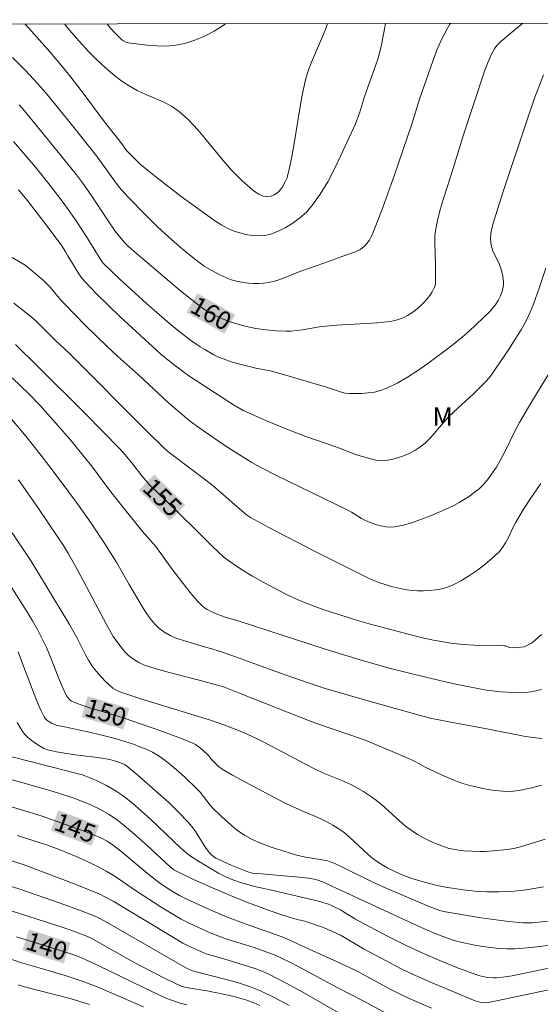
# Model space of a CAD drawing. Units: metres. Extents: x 284561 to 285076, y 1668802 to 1669367.
# Drawn here: x 284810 to 284853, y 1669281 to 1669362 of the extents above; entities that cross this region are included whole.
import ezdxf
from ezdxf.enums import TextEntityAlignment as Align

# ---------------------------------------------------------------- set-up
doc = ezdxf.new("R2010")
doc.units = ezdxf.units.M
doc.header["$MEASUREMENT"] = 0
doc.layers.add('Articulacao', color=7, linetype='Continuous', lineweight=18)
doc.layers.add('Topon_Curvas_Mestras_Masc', color=255, linetype='Continuous', lineweight=9)
for name, color, linetype, lineweight, true_color in [('Curvas_Intermediarias', 7, 'Continuous', 9, 0x783c14), ('Curvas_Mestras', 7, 'Continuous', 20, 0x783c14), ('Topon_Curvas_Mestras', 7, 'Continuous', 9, 0x783c14), ('Topon_Vegetacao', 7, 'Continuous', 9, 0x00ff33)]:
    doc.layers.add(name, color=color, linetype=linetype, lineweight=lineweight, true_color=true_color)
doc.styles.add('Arial', font='arial.ttf', dxfattribs={"height": 1.5})

msp = doc.modelspace()

# ---------------------------------------------------------------- linework, layer by layer
at = {"layer": 'Articulacao', "flags": 128}
msp.add_lwpolyline([(284576.987, 1669361.399), (285058.957, 1669362.064), (285059.709, 1668807.795), (284577.764, 1668807.131), (284576.987, 1669361.399)], close=True, dxfattribs=at)
at = {"layer": 'Curvas_Intermediarias', "flags": 128}
for points, elevation in [([(284845.514, 1669361.769), (284845.447, 1669361.687), (284845.174, 1669361.26), (284844.75, 1669360.416), (284844.375, 1669359.54), (284844.035, 1669358.642), (284842.932, 1669355.494), (284842.261, 1669353.352), (284840.862, 1669349.264), (284839.896, 1669346.553), (284839.386, 1669345.209), (284839.12, 1669344.529), (284838.969, 1669344.192), (284838.797, 1669343.874), (284838.597, 1669343.588), (284838.361, 1669343.345), (284838.024, 1669343.109), (284837.646, 1669342.918), (284837.239, 1669342.759), (284836.393, 1669342.48), (284835.043, 1669341.984), (284833.154, 1669341.32), (284831.402, 1669340.619), (284830.959, 1669340.478), (284830.51, 1669340.377), (284830.094, 1669340.323), (284829.67, 1669340.298), (284829.242, 1669340.3), (284828.814, 1669340.327), (284828.391, 1669340.379), (284827.978, 1669340.454), (284827.591, 1669340.553), (284827.207, 1669340.683), (284826.457, 1669341.01), (284825.734, 1669341.384), (284825.162, 1669341.732), (284824.617, 1669342.127), (284824.09, 1669342.546), (284823.146, 1669343.333), (284822.22, 1669344.143), (284821.317, 1669344.978), (284820.315, 1669345.951), (284818.859, 1669347.456), (284818.168, 1669348.232), (284817.756, 1669348.779), (284816.285, 1669350.816), (284813.888, 1669353.828), (284812.077, 1669356.053), (284811.454, 1669356.764), (284810.421, 1669357.868), (284809.364, 1669358.949)], 161), ([(284840.133, 1669361.762), (284839.92, 1669360.559), (284839.803, 1669359.987), (284839.664, 1669359.421), (284839.481, 1669358.796), (284839.063, 1669357.56), (284838.399, 1669355.717), (284837.97, 1669354.362), (284837.655, 1669353.471), (284836.443, 1669350.845), (284835.917, 1669349.747), (284835.357, 1669348.678), (284834.744, 1669347.655), (284834.061, 1669346.7), (284833.596, 1669346.183), (284833.061, 1669345.706), (284832.473, 1669345.275), (284831.851, 1669344.9), (284831.213, 1669344.588), (284830.577, 1669344.345), (284830.116, 1669344.244), (284829.624, 1669344.217), (284829.116, 1669344.252), (284828.606, 1669344.339), (284828.109, 1669344.463), (284827.639, 1669344.614), (284827.121, 1669344.832), (284826.619, 1669345.104), (284826.13, 1669345.413), (284823.277, 1669347.464), (284821.177, 1669349.086), (284820.489, 1669349.639), (284819.925, 1669350.127), (284819.384, 1669350.642), (284818.785, 1669351.246), (284818.201, 1669352.038), (284817.104, 1669353.427), (284814.935, 1669356.331), (284814.061, 1669357.464), (284813.611, 1669358.02), (284812.467, 1669359.371), (284810.701, 1669361.355), (284810.36, 1669361.721)], 162), ([(284835.334, 1669361.755), (284835.179, 1669361.268), (284834.019, 1669358.556), (284833.826, 1669358.074), (284833.655, 1669357.586), (284833.517, 1669357.09), (284833.247, 1669355.832), (284833.02, 1669354.562), (284832.611, 1669352.009), (284832.391, 1669350.738), (284832.133, 1669349.478), (284831.979, 1669348.972), (284831.875, 1669348.726), (284831.622, 1669348.263), (284831.476, 1669348.053), (284831.366, 1669347.927), (284831.237, 1669347.811), (284830.942, 1669347.616), (284830.631, 1669347.482), (284830.4, 1669347.451), (284830.277, 1669347.46), (284830.033, 1669347.511), (284829.791, 1669347.599), (284829.666, 1669347.661), (284829.311, 1669347.896), (284828.304, 1669348.775), (284827.453, 1669349.617), (284826.729, 1669350.434), (284825.338, 1669352.137), (284824.632, 1669352.972), (284823.893, 1669353.764), (284823.099, 1669354.487), (284822.476, 1669354.919), (284821.793, 1669355.273), (284820.352, 1669355.884), (284819.642, 1669356.209), (284818.974, 1669356.592), (284818.382, 1669357.004), (284817.805, 1669357.443), (284817.244, 1669357.907), (284816.699, 1669358.391), (284816.173, 1669358.892), (284815.664, 1669359.408), (284814.853, 1669360.289), (284814.07, 1669361.197), (284813.637, 1669361.725)], 163), ([(284817.166, 1669361.73), (284817.397, 1669361.432), (284817.871, 1669360.9), (284818.341, 1669360.441), (284818.515, 1669360.312), (284818.699, 1669360.215), (284818.895, 1669360.162), (284820.451, 1669359.963), (284821.252, 1669359.902), (284822.049, 1669359.891), (284822.828, 1669359.951), (284823.574, 1669360.1), (284824.384, 1669360.363), (284825.196, 1669360.703), (284825.991, 1669361.114), (284826.746, 1669361.587), (284826.952, 1669361.744)], 164), ([(284809.425, 1669352.016), (284811.244, 1669349.886), (284812.461, 1669348.378), (284813.528, 1669346.98), (284814.551, 1669345.549), (284815.427, 1669344.198), (284816.577, 1669342.323), (284816.746, 1669342.085), (284816.843, 1669341.978), (284818.249, 1669340.629), (284820.407, 1669338.651), (284822.112, 1669337.159), (284823.109, 1669336.339), (284824.134, 1669335.559), (284824.846, 1669335.067), (284825.213, 1669334.835), (284825.967, 1669334.41), (284826.353, 1669334.222), (284826.721, 1669334.067), (284827.481, 1669333.808), (284828.647, 1669333.489), (284829.431, 1669333.312), (284830.616, 1669333.08), (284831.717, 1669332.791), (284835.249, 1669331.744), (284836.489, 1669331.321), (284836.801, 1669331.249), (284837.116, 1669331.218), (284838.16, 1669331.224), (284838.689, 1669331.262), (284839.211, 1669331.337), (284839.715, 1669331.459), (284840.193, 1669331.636), (284841.076, 1669332.076), (284841.939, 1669332.578), (284842.785, 1669333.125), (284843.616, 1669333.705), (284845.241, 1669334.901), (284845.849, 1669335.372), (284846.443, 1669335.865), (284847.023, 1669336.374), (284848.151, 1669337.429), (284848.702, 1669337.965), (284849.02, 1669338.316), (284849.165, 1669338.506), (284849.424, 1669338.904), (284849.62, 1669339.28), (284849.759, 1669339.641), (284849.846, 1669340.014), (284849.864, 1669340.2), (284849.863, 1669340.43), (284849.808, 1669340.898), (284849.701, 1669341.361), (284849.528, 1669341.872), (284848.995, 1669342.989), (284848.894, 1669343.277), (284848.848, 1669343.462), (284848.814, 1669343.652), (284848.785, 1669344.04), (284848.809, 1669344.423), (284848.858, 1669344.706), (284849.005, 1669345.266), (284849.898, 1669348.04), (284851.811, 1669353.79), (284852.451, 1669355.664), (284852.791, 1669356.59), (284853.152, 1669357.506)], 159), ([(284853.341, 1669341.55), (284852.815, 1669339.922), (284852.33, 1669338.576), (284852.054, 1669337.919), (284851.746, 1669337.279), (284851.307, 1669336.477), (284850.835, 1669335.689), (284850.34, 1669334.914), (284848.779, 1669332.639), (284848.467, 1669332.255), (284847.356, 1669331.174), (284846.135, 1669330.046), (284845.335, 1669329.28), (284844.941, 1669328.858), (284843.805, 1669327.532), (284843.4, 1669327.131), (284842.961, 1669326.78), (284842.538, 1669326.514), (284842.085, 1669326.278), (284841.61, 1669326.074), (284841.122, 1669325.905), (284840.631, 1669325.773), (284840.145, 1669325.681), (284839.804, 1669325.661), (284839.455, 1669325.692), (284839.103, 1669325.76), (284837.729, 1669326.155), (284836.12, 1669326.788), (284833.548, 1669327.682), (284832.272, 1669328.153), (284830.308, 1669328.954), (284829.015, 1669329.526), (284828.377, 1669329.827), (284828.107, 1669329.966), (284827.585, 1669330.279), (284824.079, 1669332.57), (284823.478, 1669332.989), (284822.326, 1669333.855), (284821.581, 1669334.462), (284821.222, 1669334.78), (284818.225, 1669337.551), (284817.244, 1669338.494), (284816.281, 1669339.452), (284815.342, 1669340.428), (284815.073, 1669340.744), (284814.831, 1669341.083), (284813.923, 1669342.579), (284813.764, 1669342.891), (284813.381, 1669343.482), (284811.939, 1669345.388), (284810.56, 1669347.166), (284809.845, 1669348.028)], 158), ([(284854.508, 1669334.337), (284852.207, 1669330.558), (284851.192, 1669328.832), (284850.864, 1669328.223), (284849.945, 1669326.356), (284849.626, 1669325.743), (284849.282, 1669325.145), (284849.077, 1669324.822), (284848.628, 1669324.194), (284848.381, 1669323.898), (284848.119, 1669323.62), (284847.841, 1669323.363), (284847.455, 1669323.052), (284847.05, 1669322.756), (284846.629, 1669322.479), (284846.196, 1669322.22), (284845.753, 1669321.982), (284845.303, 1669321.765), (284843.851, 1669321.132), (284843.109, 1669320.84), (284842.36, 1669320.58), (284841.608, 1669320.364), (284840.856, 1669320.204), (284840.503, 1669320.177), (284840.142, 1669320.209), (284839.777, 1669320.284), (284839.414, 1669320.389), (284838.712, 1669320.635), (284838.42, 1669320.76), (284838.138, 1669320.91), (284837.313, 1669321.422), (284837.031, 1669321.578), (284831.146, 1669324.442), (284829.776, 1669325.147), (284829.106, 1669325.526), (284827.554, 1669326.488), (284826.791, 1669326.991), (284825.284, 1669328.025), (284824.536, 1669328.549), (284823.931, 1669329), (284823.347, 1669329.478), (284822.263, 1669330.429), (284819.738, 1669332.758), (284818.012, 1669334.298), (284817.164, 1669335.083), (284815.368, 1669336.842), (284813.609, 1669338.638), (284813.371, 1669338.899), (284812.46, 1669339.985), (284811.927, 1669340.518), (284811.324, 1669341.049), (284810.395, 1669341.818), (284809.316, 1669342.432)], 157), ([(284809.466, 1669338.666), (284810.873, 1669337.566), (284811.315, 1669337.198), (284812.885, 1669335.608), (284814.05, 1669334.517), (284820.42, 1669328.14), (284821.888, 1669326.689), (284822.289, 1669326.355), (284824.613, 1669324.599), (284825.763, 1669323.705), (284826.534, 1669323.055), (284827.668, 1669322.053), (284828.658, 1669321.208), (284828.986, 1669320.986), (284830.511, 1669320.148), (284834.327, 1669318.179), (284838.823, 1669315.934), (284839.426, 1669315.67), (284839.735, 1669315.565), (284840.733, 1669315.276), (284841.239, 1669315.149), (284841.748, 1669315.044), (284842.258, 1669314.971), (284842.767, 1669314.936), (284843.263, 1669314.935), (284843.769, 1669314.958), (284844.276, 1669315.013), (284844.774, 1669315.104), (284845.254, 1669315.239), (284845.707, 1669315.422), (284846.388, 1669315.778), (284847.056, 1669316.185), (284847.707, 1669316.635), (284848.333, 1669317.12), (284848.93, 1669317.631), (284849.491, 1669318.162), (284849.78, 1669318.501), (284850.023, 1669318.881), (284850.237, 1669319.288), (284850.636, 1669320.127), (284850.851, 1669320.533), (284851.423, 1669321.523), (284852.024, 1669322.46), (284852.951, 1669323.793)], 156), ([(284852.994, 1669306.78), (284852.179, 1669306.597), (284851.624, 1669306.531), (284851.347, 1669306.524), (284850.188, 1669306.566), (284849.607, 1669306.61), (284848.45, 1669306.745), (284847.877, 1669306.839), (284846.764, 1669307.053), (284845.655, 1669307.289), (284843.443, 1669307.806), (284840.438, 1669308.564), (284838.045, 1669309.242), (284835.068, 1669310.157), (284828.141, 1669312.392), (284826.908, 1669312.77), (284826.305, 1669312.991), (284825.848, 1669313.183), (284825.405, 1669313.405), (284825.201, 1669313.538), (284825.015, 1669313.693), (284824.627, 1669314.087), (284824.256, 1669314.504), (284823.899, 1669314.938), (284822.575, 1669316.652), (284821.179, 1669318.58), (284820.092, 1669319.835), (284818.521, 1669321.77), (284817.368, 1669323.247), (284815.864, 1669325.262), (284814.211, 1669327.272), (284812.924, 1669328.772), (284811.606, 1669330.242), (284810.72, 1669331.169), (284809.333, 1669332.505)], 154), ([(284809.17, 1669329.247), (284810.463, 1669327.689), (284811.727, 1669326.108), (284812.365, 1669325.281), (284813.616, 1669323.608), (284814.842, 1669321.915), (284815.836, 1669320.508), (284816.971, 1669318.816), (284817.965, 1669317.235), (284818.971, 1669315.456), (284820.051, 1669313.643), (284820.336, 1669313.194), (284820.636, 1669312.758), (284820.957, 1669312.343), (284821.154, 1669312.125), (284821.369, 1669311.92), (284821.844, 1669311.554), (284822.353, 1669311.251), (284822.684, 1669311.096), (284823.027, 1669310.962), (284824.804, 1669310.416), (284825.885, 1669310.121), (284826.598, 1669309.903), (284828.514, 1669309.222), (284831.378, 1669308.169), (284833.737, 1669307.338), (284835.151, 1669306.885), (284839.166, 1669305.712), (284843.195, 1669304.592), (284843.942, 1669304.412), (284845.957, 1669304.013), (284848.5, 1669303.549), (284851.533, 1669302.933), (284852.29, 1669302.82), (284853.043, 1669302.756)], 153), ([(284852.998, 1669298.896), (284852.067, 1669298.643), (284851.14, 1669298.454), (284850.479, 1669298.384), (284849.802, 1669298.389), (284849.118, 1669298.454), (284848.434, 1669298.563), (284847.095, 1669298.858), (284846.494, 1669299.032), (284845.904, 1669299.249), (284844.743, 1669299.761), (284843.393, 1669300.386), (284842.624, 1669300.811), (284841.768, 1669301.201), (284839.779, 1669302.062), (284838.439, 1669302.602), (284837.194, 1669303.048), (284835.311, 1669303.676), (284834.007, 1669304.153), (284828.129, 1669306.475), (284826.76, 1669307.002), (284825.171, 1669307.44), (284822.193, 1669308.218), (284821.211, 1669308.499), (284820.239, 1669308.807), (284820.001, 1669308.899), (284819.769, 1669309.011), (284819.328, 1669309.283), (284818.929, 1669309.603), (284818.713, 1669309.814), (284818.51, 1669310.041), (284818.133, 1669310.527), (284817.672, 1669311.172), (284817.485, 1669311.477), (284817.103, 1669312.168), (284814.755, 1669316.615), (284813.981, 1669317.978), (284813.552, 1669318.67), (284813.105, 1669319.351), (284811.491, 1669321.727), (284809.858, 1669324.091)], 152), ([(284807.37, 1669322.551), (284810.292, 1669318.287), (284810.894, 1669317.38), (284814.058, 1669312.144), (284814.688, 1669311.033), (284815.379, 1669309.654), (284815.629, 1669309.209), (284815.904, 1669308.781), (284816.156, 1669308.44), (284816.426, 1669308.107), (284817.013, 1669307.479), (284817.645, 1669306.915), (284817.828, 1669306.786), (284818.026, 1669306.678), (284818.452, 1669306.506), (284820.03, 1669305.982), (284825.689, 1669304.269), (284826.872, 1669303.857), (284828.415, 1669303.241), (284829.422, 1669302.783), (284830.147, 1669302.424), (284833.004, 1669300.894), (284834.15, 1669300.302), (284835.02, 1669299.898), (284836.534, 1669299.285), (284837.275, 1669298.946), (284838.303, 1669298.372), (284838.96, 1669297.942), (284839.277, 1669297.711), (284839.792, 1669297.292), (284841.273, 1669295.943), (284841.781, 1669295.515), (284842.313, 1669295.126), (284842.776, 1669294.833), (284843.257, 1669294.56), (284843.752, 1669294.308), (284844.257, 1669294.081), (284844.77, 1669293.881), (284845.288, 1669293.709), (284845.71, 1669293.604), (284846.143, 1669293.532), (284846.583, 1669293.488), (284847.913, 1669293.436), (284848.29, 1669293.433), (284849.045, 1669293.467), (284850.173, 1669293.575), (284850.719, 1669293.664), (284851.255, 1669293.803), (284853.31, 1669294.441)], 151), ([(284853.799, 1669287.691), (284852.264, 1669287.544), (284851.505, 1669287.529), (284851.128, 1669287.552), (284850.09, 1669287.666), (284848.016, 1669287.955), (284844.917, 1669288.473), (284844.6, 1669288.554), (284843.74, 1669288.891), (284840.188, 1669290.384), (284839.092, 1669290.889), (284836.574, 1669292.13), (284835.939, 1669292.426), (284835.642, 1669292.545), (284835.336, 1669292.643), (284835.026, 1669292.72), (284834.728, 1669292.776), (284833.526, 1669292.949), (284832.703, 1669293.157), (284831.131, 1669293.633), (284830.614, 1669293.812), (284829.773, 1669294.133), (284829.121, 1669294.424), (284828.498, 1669294.765), (284828.204, 1669294.959), (284827.792, 1669295.263), (284827.391, 1669295.586), (284826.617, 1669296.271), (284825.877, 1669296.988), (284825.651, 1669297.238), (284824.829, 1669298.32), (284824.599, 1669298.566), (284823.574, 1669299.552), (284823.049, 1669300.035), (284822.511, 1669300.499), (284821.955, 1669300.935), (284821.378, 1669301.333), (284820.895, 1669301.613), (284820.39, 1669301.857), (284819.866, 1669302.073), (284819.332, 1669302.267), (284818.256, 1669302.618), (284817.607, 1669302.809), (284816.29, 1669303.133), (284814.302, 1669303.578), (284813.227, 1669303.784), (284812.966, 1669303.852), (284812.57, 1669304.005), (284812.289, 1669304.178), (284812.164, 1669304.284), (284812.056, 1669304.404), (284811.97, 1669304.535), (284811.671, 1669305.143), (284811.397, 1669305.769), (284811.14, 1669306.408), (284810.25, 1669308.729), (284809.829, 1669309.897)], 149), ([(284854.183, 1669285.753), (284852.162, 1669285.503), (284851.487, 1669285.439), (284850.813, 1669285.4), (284850.14, 1669285.397), (284849.48, 1669285.43), (284848.818, 1669285.491), (284848.156, 1669285.578), (284847.498, 1669285.688), (284846.199, 1669285.965), (284845.712, 1669286.099), (284845.232, 1669286.258), (284844.286, 1669286.631), (284842.662, 1669287.333), (284836.008, 1669290.438), (284835.006, 1669290.881), (284834.465, 1669291.087), (284833.953, 1669291.195), (284833.269, 1669291.285), (284829.89, 1669291.567), (284829.122, 1669291.645), (284828.756, 1669291.738), (284827.39, 1669292.304), (284826.139, 1669292.886), (284825.93, 1669293.011), (284825.738, 1669293.164), (284825.574, 1669293.342), (284825.277, 1669293.757), (284824.455, 1669295.065), (284824.159, 1669295.483), (284823.83, 1669295.871), (284823.047, 1669296.672), (284822.239, 1669297.453), (284821.411, 1669298.218), (284819.718, 1669299.704), (284818.732, 1669300.53), (284818.587, 1669300.613), (284818.277, 1669300.745), (284817.764, 1669300.909), (284817.371, 1669301.003), (284816.368, 1669301.167), (284814.75, 1669301.363), (284813.806, 1669301.502), (284812.998, 1669301.65), (284812.254, 1669301.816), (284811.95, 1669301.923), (284811.811, 1669302), (284811.197, 1669302.395), (284810.894, 1669302.609), (284810.61, 1669302.84), (284810.356, 1669303.094), (284810.144, 1669303.377), (284809.748, 1669304.063)], 148), ([(284855.285, 1669284.157), (284852.15, 1669283.49), (284850.58, 1669283.177), (284849.812, 1669283.046), (284849.297, 1669282.998), (284849.041, 1669282.997), (284848.547, 1669283.038), (284848.299, 1669283.078), (284847.812, 1669283.195), (284847.576, 1669283.272), (284845.937, 1669283.885), (284845.123, 1669284.211), (284843.509, 1669284.896), (284841.896, 1669285.636), (284840.285, 1669286.436), (284837.895, 1669287.691), (284837.642, 1669287.834), (284836.658, 1669288.457), (284836.406, 1669288.602), (284835.827, 1669288.895), (284835.43, 1669289.065), (284834.97, 1669289.218), (284834.71, 1669289.288), (284830.864, 1669290.195), (284829.836, 1669290.417), (284829.321, 1669290.548), (284828.084, 1669290.897), (284827.613, 1669291.051), (284827.125, 1669291.244), (284826.358, 1669291.647), (284825.456, 1669292.16), (284824.569, 1669292.696), (284823.97, 1669293.087), (284823.661, 1669293.334), (284823.22, 1669293.733), (284820.744, 1669296.095), (284819.484, 1669297.208), (284818.71, 1669297.839), (284818.31, 1669298.135), (284817.9, 1669298.413), (284817.117, 1669298.87), (284816.298, 1669299.272), (284815.46, 1669299.624), (284815.121, 1669299.744), (284814.774, 1669299.845), (284813.716, 1669300.1), (284810.922, 1669300.811), (284809.302, 1669301.242)], 147), ([(284806.98, 1669299.977), (284810.028, 1669299.145), (284812.055, 1669298.574), (284813.064, 1669298.272), (284814.485, 1669297.806), (284815.414, 1669297.447), (284815.869, 1669297.249), (284816.609, 1669296.882), (284817.327, 1669296.467), (284818.013, 1669296.007), (284818.441, 1669295.683), (284819.266, 1669294.99), (284820.473, 1669293.91), (284822.372, 1669292.146), (284822.665, 1669291.924), (284822.983, 1669291.743), (284824.297, 1669291.125), (284826.285, 1669290.233), (284827.327, 1669289.784), (284828.468, 1669289.333), (284830.312, 1669288.632), (284831.398, 1669288.243), (284832.175, 1669287.996), (284832.958, 1669287.772), (284833.471, 1669287.664), (284833.723, 1669287.596), (284834.921, 1669287.17), (284835.706, 1669286.854), (284836.469, 1669286.486), (284838.31, 1669285.404), (284840.169, 1669284.394), (284841.422, 1669283.748), (284842.057, 1669283.442), (284843.839, 1669282.643), (284847.518, 1669281.099), (284847.897, 1669280.985), (284848.35, 1669280.944), (284848.62, 1669280.963), (284848.889, 1669281.012), (284854.885, 1669282.293)], 146), ([(284809.751, 1669294.743), (284812.083, 1669293.988), (284813.056, 1669293.645), (284814.742, 1669292.946), (284815.934, 1669292.397), (284816.519, 1669292.104), (284817.095, 1669291.796), (284817.593, 1669291.503), (284818.079, 1669291.188), (284819.511, 1669290.197), (284821.62, 1669288.835), (284822.716, 1669288.163), (284823.273, 1669287.843), (284823.99, 1669287.473), (284825.67, 1669286.721), (284826.508, 1669286.387), (284827.148, 1669286.17), (284829.298, 1669285.493), (284830.343, 1669285.128), (284831.029, 1669284.857), (284832.17, 1669284.306), (284832.969, 1669283.894), (284836.146, 1669282.198), (284838.277, 1669281.087), (284840.215, 1669280.046)], 144), ([(284808.557, 1669292.877), (284810.233, 1669292.342), (284814.519, 1669290.733), (284815.54, 1669290.326), (284816.553, 1669289.9), (284816.929, 1669289.723), (284817.656, 1669289.317), (284822.632, 1669286.323), (284823.42, 1669285.866), (284823.845, 1669285.643), (284824.843, 1669285.192), (284825.339, 1669284.992), (284825.73, 1669284.868), (284826.796, 1669284.574), (284828.834, 1669283.939), (284829.42, 1669283.741), (284829.996, 1669283.52), (284830.556, 1669283.266), (284831.933, 1669282.556), (284833.294, 1669281.811), (284838.687, 1669278.716)], 143), ([(284832.192, 1669280.727), (284831.008, 1669281.351), (284829.804, 1669281.926), (284828.99, 1669282.254), (284828.153, 1669282.529), (284827.302, 1669282.77), (284825.584, 1669283.213), (284824.212, 1669283.587), (284823.701, 1669283.807), (284816.97, 1669287.675), (284816.284, 1669288.032), (284815.106, 1669288.493), (284813.208, 1669289.183), (284810.124, 1669290.262), (284808.303, 1669290.85)], 142), ([(284829.763, 1669280.729), (284829.254, 1669280.947), (284828.69, 1669281.149), (284828.113, 1669281.322), (284827.528, 1669281.473), (284825.411, 1669281.934), (284824.015, 1669282.136), (284823.571, 1669282.218), (284823.283, 1669282.304), (284821.996, 1669282.922), (284819.812, 1669284.051), (284818.562, 1669284.738), (284815.905, 1669286.234), (284815.553, 1669286.405), (284814.47, 1669286.815), (284813.377, 1669287.2), (284809.334, 1669288.508)], 141), ([(284808.264, 1669284.882), (284810.019, 1669284.264), (284811.554, 1669283.826), (284813.71, 1669283.18), (284814.935, 1669282.784), (284815.539, 1669282.565), (284816.471, 1669282.193), (284820.156, 1669280.592)], 139), ([(284815.72, 1669280.81), (284814.923, 1669281.059), (284814.118, 1669281.286), (284810.349, 1669282.253), (284810.089, 1669282.326), (284809.826, 1669282.422)], 138)]:
    msp.add_lwpolyline(points, dxfattribs=dict(at, elevation=elevation))
at = {"layer": 'Curvas_Mestras', "flags": 128}
for points, elevation in [([(284809.899, 1669355.033), (284810.197, 1669354.701), (284811.663, 1669352.933), (284813.025, 1669351.271), (284814.627, 1669349.266), (284815.124, 1669348.595), (284815.847, 1669347.571), (284817.196, 1669345.538), (284817.887, 1669344.534), (284818.171, 1669344.169), (284818.634, 1669343.649), (284818.928, 1669343.347), (284819.352, 1669342.963), (284822.311, 1669340.448), (284823.207, 1669339.701), (284824.115, 1669338.973), (284825.041, 1669338.271), (284825.379, 1669338.041), (284825.732, 1669337.832), (284826.472, 1669337.467), (284827.235, 1669337.163), (284827.664, 1669337.018), (284828.543, 1669336.776), (284829.436, 1669336.59), (284830.289, 1669336.458), (284831.107, 1669336.381), (284831.928, 1669336.36), (284832.336, 1669336.372), (284832.808, 1669336.411), (284833.279, 1669336.474), (284834.691, 1669336.712), (284835.163, 1669336.774), (284836.071, 1669336.847), (284839.47, 1669337.054), (284839.994, 1669337.099), (284840.511, 1669337.168), (284841.016, 1669337.275), (284841.327, 1669337.371), (284841.634, 1669337.496), (284841.934, 1669337.647), (284842.222, 1669337.819), (284842.496, 1669338.008), (284842.752, 1669338.211), (284843.027, 1669338.457), (284843.292, 1669338.723), (284843.544, 1669339.008), (284843.775, 1669339.306), (284843.98, 1669339.614), (284844.154, 1669339.928), (284844.224, 1669340.125), (284844.257, 1669340.337), (284844.264, 1669340.559), (284844.247, 1669341.013), (284844.243, 1669341.832), (284844.185, 1669343.625), (284844.205, 1669344.217), (284844.275, 1669344.802), (284844.446, 1669345.642), (284844.662, 1669346.477), (284844.909, 1669347.307), (284845.709, 1669349.785), (284846.52, 1669352.387), (284847.353, 1669354.982), (284848.331, 1669357.905), (284848.583, 1669358.578), (284848.872, 1669359.231), (284849.135, 1669359.704), (284849.374, 1669360), (284849.647, 1669360.27), (284850.484, 1669360.99), (284851.452, 1669361.778)], 160), ([(284853.006, 1669311.325), (284852.27, 1669310.705), (284852.11, 1669310.593), (284851.562, 1669310.32), (284850.993, 1669310.247), (284850.64, 1669310.229), (284850.375, 1669310.248), (284850.021, 1669310.382), (284849.929, 1669310.398), (284849.439, 1669310.422), (284847.467, 1669310.448), (284846.493, 1669310.518), (284845.529, 1669310.625), (284844.571, 1669310.771), (284844.095, 1669310.863), (284843.293, 1669311.04), (284841.698, 1669311.436), (284838.786, 1669312.209), (284838.002, 1669312.435), (284835.31, 1669313.285), (284834.505, 1669313.554), (284833.711, 1669313.85), (284832.933, 1669314.181), (284831.973, 1669314.635), (284831.019, 1669315.114), (284830.077, 1669315.619), (284829.151, 1669316.149), (284828.244, 1669316.706), (284827.361, 1669317.291), (284826.827, 1669317.695), (284826.321, 1669318.139), (284825.836, 1669318.61), (284824.406, 1669320.057), (284821.996, 1669322.376), (284820.669, 1669323.687), (284820.03, 1669324.416), (284819.291, 1669325.391), (284818.645, 1669326.15), (284818.199, 1669326.642), (284815.365, 1669329.533), (284811.431, 1669333.482), (284809.616, 1669335.271)], 155), ([(284809.293, 1669315.18), (284810.586, 1669313.138), (284811.004, 1669312.449), (284811.404, 1669311.75), (284811.781, 1669311.041), (284812.149, 1669310.26), (284812.484, 1669309.46), (284813.118, 1669307.843), (284813.45, 1669307.047), (284813.814, 1669306.272), (284813.889, 1669306.148), (284814.094, 1669305.932), (284814.216, 1669305.842), (284814.478, 1669305.706), (284815.144, 1669305.465), (284815.821, 1669305.249), (284817.882, 1669304.646), (284818.561, 1669304.425), (284821.419, 1669303.443), (284823.303, 1669302.74), (284824.227, 1669302.357), (284824.448, 1669302.245), (284824.857, 1669301.958), (284825.425, 1669301.461), (284825.577, 1669301.293), (284825.781, 1669301.014), (284826.104, 1669300.676), (284826.362, 1669300.435), (284826.646, 1669300.231), (284827.517, 1669299.728), (284829.28, 1669298.751), (284831.963, 1669297.352), (284833.062, 1669296.848), (284834.732, 1669296.136), (284835.277, 1669295.877), (284835.787, 1669295.605), (284836.279, 1669295.3), (284836.745, 1669294.96), (284837.147, 1669294.619), (284838.688, 1669293.167), (284839.095, 1669292.832), (284839.384, 1669292.621), (284839.992, 1669292.234), (284840.307, 1669292.058), (284840.949, 1669291.734), (284841.619, 1669291.449), (284842.308, 1669291.204), (284843.346, 1669290.887), (284844.381, 1669290.629), (284845.077, 1669290.492), (284846.525, 1669290.255), (284847.495, 1669290.141), (284848.476, 1669290.087), (284849.47, 1669290.087), (284850.463, 1669290.135), (284851.508, 1669290.238), (284852.058, 1669290.315), (284853.156, 1669290.5)], 150), ([(284843.918, 1669280.493), (284842.023, 1669281.323), (284841.397, 1669281.613), (284840.505, 1669282.058), (284837.723, 1669283.566), (284837.204, 1669283.833), (284836.087, 1669284.352), (284833.839, 1669285.36), (284831.93, 1669286.251), (284831.437, 1669286.45), (284828.549, 1669287.465), (284827.085, 1669288.012), (284826.498, 1669288.252), (284825.17, 1669288.831), (284823.629, 1669289.545), (284823.127, 1669289.803), (284822.469, 1669290.182), (284821.522, 1669290.817), (284820.621, 1669291.508), (284818.293, 1669293.44), (284817.699, 1669293.906), (284817.151, 1669294.284), (284816.763, 1669294.497), (284815.78, 1669294.901), (284814.201, 1669295.496), (284811.809, 1669296.327), (284810.381, 1669296.783), (284807.502, 1669297.625)], 145), ([(284823.73, 1669280.778), (284823.176, 1669280.918), (284822.631, 1669281.093), (284822.1, 1669281.305), (284820.966, 1669281.823), (284816.466, 1669283.989), (284815.337, 1669284.523), (284814.843, 1669284.734), (284814.337, 1669284.916), (284813.562, 1669285.168), (284809.675, 1669286.395)], 140)]:
    msp.add_lwpolyline(points, dxfattribs=dict(at, elevation=elevation))
at = {"layer": 'Topon_Curvas_Mestras_Masc'}
for points in [[(284823.71, 1669337.905, 160), (284826.837, 1669336.151, 160), (284824.594, 1669339.48, 160), (284827.72, 1669337.726, 160)], [(284819.789, 1669323.244, 155), (284822.35, 1669320.735, 155), (284821.053, 1669324.534, 155), (284823.614, 1669322.024, 155)], [(284815.044, 1669304.516, 150), (284818.483, 1669303.501, 150), (284815.555, 1669306.248, 150), (284818.994, 1669305.233, 150)], [(284812.51, 1669295.128, 145), (284815.875, 1669293.892, 145), (284813.132, 1669296.823, 145), (284816.498, 1669295.587, 145)], [(284810.171, 1669285.268, 140), (284813.589, 1669284.188, 140), (284810.714, 1669286.99, 140), (284814.133, 1669285.91, 140)]]:
    msp.add_solid(points, dxfattribs=at)

# ---------------------------------------------------------------- texts
at = {"layer": 'Topon_Curvas_Mestras', "style": 'Arial'}
for s, rotation, p in [('160', 330.71054, (284825.743, 1669337.826, 160)), ('155', 315.57798, (284821.731, 1669322.638, 155)), ('150', 343.56214, (284817.044, 1669304.891, 150)), ('145', 339.83653, (284814.529, 1669295.372, 145)), ('140', 342.47707, (284812.177, 1669285.605, 140))]:
    msp.add_text(s, height=1.5, rotation=rotation, dxfattribs=at).set_placement(p, align=Align.MIDDLE_CENTER)
at = {"layer": 'Topon_Vegetacao', "style": 'Arial'}
msp.add_text('M', height=1.5, dxfattribs=at).set_placement((284844.014, 1669328.567))

doc.saveas('drawing.dxf')
